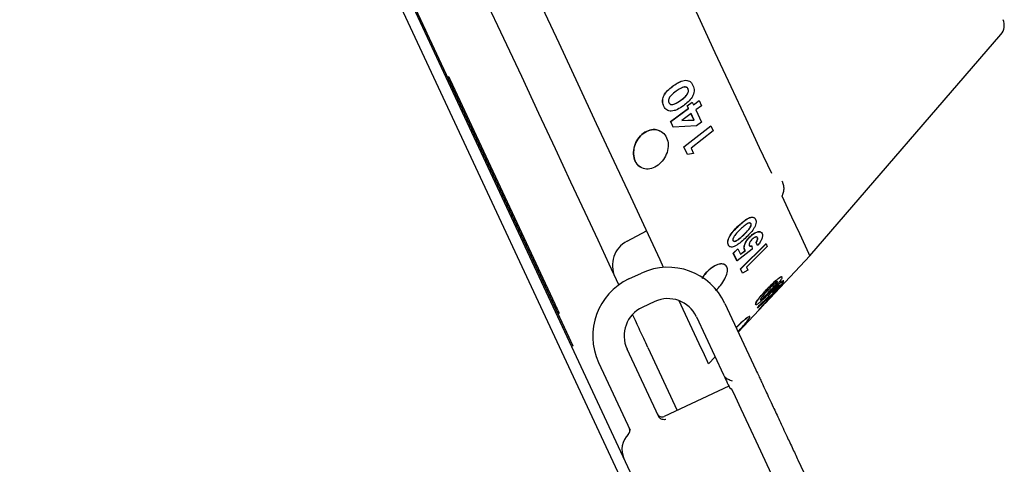
# Model space of a CAD drawing. Units: millimetres. Extents: x 243 to 1157, y 184 to 1209.
# Drawn here: x 1086 to 1157, y 918 to 951 of the extents above; entities that cross this region are included whole.
import ezdxf

# ---------------------------------------------------------------- set-up
doc = ezdxf.new("R2010")
doc.units = ezdxf.units.MM

msp = doc.modelspace()

# ---------------------------------------------------------------- linework, layer by layer
at = {"color": 7, "linetype": 'Continuous', "lineweight": 25}
for p, q in [((1141.766, 891.208), (1085.859, 1011.101)), ((1142.491, 891.546), (1086.584, 1011.439)), ((1104.959, 972.246), (1126.09, 926.93)), ((1105.264, 971.615), (1115.386, 949.909)), ((1115.377, 949.905), (1115.386, 949.909)), ((1115.673, 949.271), (1115.682, 949.275)), ((1115.682, 949.275), (1125.803, 927.569)), ((1143.349, 933.481), (1157.249, 949.601)), ((1117.077, 946.52), (1116.986, 946.477)), ((1117.183, 946.293), (1124.79, 929.98)), ((1133.218, 943.255), (1134.514, 944.223)), ((1133.224, 943.252), (1134.519, 944.22)), ((1134.425, 944.406), (1134.78, 944.671)), ((1134.514, 944.223), (1134.425, 944.406)), ((1134.431, 944.404), (1134.425, 944.406)), ((1134.431, 944.404), (1134.785, 944.669)), ((1134.519, 944.22), (1134.431, 944.404)), ((1134.519, 944.22), (1134.514, 944.223)), ((1134.785, 944.669), (1134.78, 944.671)), ((1134.785, 944.669), (1134.873, 944.485)), ((1134.868, 944.488), (1135.281, 944.797)), ((1134.873, 944.485), (1135.286, 944.794)), ((1135.467, 944.411), (1135.054, 944.102)), ((1135.286, 944.794), (1135.281, 944.797)), ((1135.286, 944.794), (1135.467, 944.411)), ((1134.7, 943.837), (1134.026, 943.333)), ((1134.911, 943.373), (1134.695, 943.84)), ((1134.917, 943.37), (1134.7, 943.837)), ((1135.054, 944.102), (1135.463, 943.212)), ((1133.403, 942.863), (1133.218, 943.255)), ((1133.224, 943.252), (1133.218, 943.255)), ((1133.409, 942.86), (1133.224, 943.252)), ((1133.409, 942.86), (1133.403, 942.863)), ((1135.109, 942.948), (1133.409, 942.86)), ((1134.02, 943.336), (1134.911, 943.373)), ((1134.026, 943.333), (1134.917, 943.37)), ((1134.179, 941.415), (1136.142, 942.952)), ((1134.185, 941.412), (1136.148, 942.949)), ((1134.911, 943.373), (1134.917, 943.37)), ((1135.463, 943.212), (1135.109, 942.948)), ((1136.148, 942.949), (1136.142, 942.952)), ((1136.148, 942.949), (1136.319, 942.584)), ((1136.319, 942.584), (1134.707, 941.321)), ((1134.435, 940.866), (1134.179, 941.415)), ((1134.185, 941.412), (1134.179, 941.415)), ((1134.441, 940.862), (1134.185, 941.412)), ((1134.707, 941.321), (1134.888, 940.926)), ((1134.441, 940.862), (1134.435, 940.866)), ((1134.888, 940.926), (1134.441, 940.862)), ((1130.042, 934.558), (1131.461, 935.312)), ((1137.477, 934.185), (1137.415, 934.273)), ((1138.301, 932.529), (1140.148, 934.362)), ((1138.308, 932.523), (1140.155, 934.356)), ((1140.249, 934.156), (1138.732, 932.651)), ((1139.122, 934.21), (1139.139, 933.966)), ((1139.539, 934.236), (1139.435, 934.468)), ((1139.442, 934.462), (1139.435, 934.468)), ((1139.546, 934.23), (1139.442, 934.462)), ((1140.155, 934.356), (1140.148, 934.362)), ((1140.155, 934.356), (1140.249, 934.156)), ((1137.775, 933.679), (1138.099, 933.993)), ((1138.041, 933.116), (1137.775, 933.679)), ((1137.782, 933.673), (1137.775, 933.679)), ((1137.782, 933.673), (1138.106, 933.988)), ((1138.047, 933.11), (1137.782, 933.673)), ((1139.139, 933.966), (1138.047, 933.11)), ((1138.106, 933.988), (1138.099, 933.993)), ((1138.106, 933.988), (1138.295, 933.593)), ((1138.288, 933.598), (1138.648, 933.878)), ((1138.295, 933.593), (1138.655, 933.872)), ((1138.648, 933.878), (1138.595, 933.937)), ((1138.601, 933.931), (1138.595, 933.937)), ((1138.655, 933.872), (1138.601, 933.931)), ((1138.655, 933.872), (1138.648, 933.878)), ((1140.101, 930.023), (1143.349, 933.481)), ((1138.047, 933.11), (1138.041, 933.116)), ((1130.186, 931.804), (1131.089, 932.225)), ((1138.441, 932.23), (1138.301, 932.529)), ((1138.308, 932.523), (1138.301, 932.529)), ((1138.448, 932.224), (1138.308, 932.523)), ((1138.448, 932.224), (1138.441, 932.23)), ((1138.828, 932.439), (1138.448, 932.224)), ((1138.732, 932.651), (1138.828, 932.439)), ((1139.648, 929.592), (1141.45, 931.509)), ((1139.655, 929.585), (1141.458, 931.502)), ((1141.463, 931.48), (1139.983, 929.905)), ((1141.114, 931.336), (1141.122, 931.329)), ((1141.458, 931.502), (1141.45, 931.509)), ((1141.458, 931.502), (1141.463, 931.48)), ((1140.475, 930.562), (1139.543, 929.666)), ((1140.839, 931.166), (1140.831, 931.173)), ((1132.055, 930.153), (1131.152, 929.732)), ((1137.165, 930.013), (1139.417, 925.184)), ((1139.535, 929.673), (1139.662, 929.875)), ((1139.543, 929.666), (1139.669, 929.868)), ((1139.662, 929.875), (1140.298, 930.475)), ((1139.983, 929.887), (1139.662, 929.554)), ((1139.669, 929.868), (1139.662, 929.875)), ((1139.669, 929.868), (1140.305, 930.468)), ((1139.983, 929.905), (1139.983, 929.887)), ((1140.305, 930.468), (1140.298, 930.475)), ((1125.107, 929.3), (1125.016, 929.258)), ((1138.136, 927.93), (1139.661, 929.554)), ((1139.543, 929.666), (1139.535, 929.673)), ((1139.654, 929.56), (1139.648, 929.592)), ((1139.655, 929.585), (1139.648, 929.592)), ((1139.662, 929.554), (1139.654, 929.56)), ((1139.662, 929.554), (1139.655, 929.585)), ((1135.093, 929.047), (1137.066, 924.816)), ((1125.794, 927.565), (1125.803, 927.569)), ((1126.09, 926.93), (1126.009, 926.892)), ((1132.328, 921.803), (1130.047, 926.694)), ((1131.559, 926.821), (1133.699, 922.232)), ((1127.975, 925.728), (1130.277, 920.79)), ((1135.976, 925.63), (1136.451, 926.135)), ((1137.455, 923.983), (1132.754, 921.791)), ((1132.328, 921.803), (1132.357, 921.75))]:
    msp.add_line(p, q, dxfattribs=at)
at = {"color": 7, "linetype": 'Continuous', "lineweight": 25, "flags": 128}
for points in [[(1122.063, 979.128), (1122.942, 977.243), (1123.928, 975.129), (1125.008, 972.814), (1126.168, 970.326), (1127.393, 967.697), (1128.669, 964.962), (1129.978, 962.155), (1131.304, 959.311), (1132.63, 956.467), (1133.939, 953.66), (1135.215, 950.924), (1136.44, 948.296), (1137.6, 945.808), (1138.68, 943.493), (1139.666, 941.379), (1140.545, 939.494)], [(1108.146, 977.029), (1108.711, 975.818), (1109.409, 974.322), (1110.23, 972.56), (1111.165, 970.556), (1112.201, 968.333), (1113.326, 965.922), (1114.524, 963.353), (1115.78, 960.659), (1117.079, 957.874), (1118.403, 955.035), (1119.735, 952.177), (1121.059, 949.337), (1122.358, 946.552), (1123.614, 943.858), (1124.812, 941.289), (1125.937, 938.878), (1126.973, 936.656), (1127.908, 934.651), (1128.729, 932.889), (1129.427, 931.393), (1129.44, 931.365)], [(1132.706, 932.642), (1132.448, 933.195), (1131.432, 935.376), (1130.314, 937.772), (1129.109, 940.357), (1127.828, 943.104), (1126.485, 945.983), (1125.097, 948.961), (1123.677, 952.006)], [(1117.077, 946.52), (1117.084, 946.504), (1117.105, 946.459), (1117.139, 946.387), (1117.183, 946.293)], [(1143.349, 933.481), (1143.265, 933.66), (1143.016, 934.194), (1142.605, 935.077), (1142.037, 936.295), (1141.32, 937.832)], [(1124.79, 929.98), (1124.841, 929.87), (1124.895, 929.753), (1124.95, 929.636), (1125.001, 929.526), (1125.045, 929.432), (1125.078, 929.36), (1125.099, 929.315), (1125.107, 929.3)], [(1135.976, 925.63), (1135.901, 925.791), (1135.676, 926.273), (1135.304, 927.071), (1134.789, 928.176), (1134.136, 929.576), (1133.837, 930.217)], [(1137.066, 924.816), (1137.104, 924.734), (1137.153, 924.631), (1137.209, 924.51), (1137.27, 924.378), (1137.335, 924.239), (1137.4, 924.099), (1137.463, 923.964), (1137.521, 923.84)], [(1139.417, 925.184), (1139.473, 925.063), (1139.528, 924.946), (1139.579, 924.837), (1139.625, 924.738), (1139.665, 924.653), (1139.697, 924.584), (1139.72, 924.533), (1139.734, 924.503)], [(1137.645, 923.805), (1137.906, 923.244), (1138.322, 922.352), (1138.884, 921.148), (1139.578, 919.658), (1140.391, 917.916), (1141.304, 915.958), (1142.296, 913.829), (1143.347, 911.575), (1144.434, 909.246), (1145.531, 906.892), (1146.616, 904.566), (1147.664, 902.318), (1148.653, 900.198)]]:
    msp.add_lwpolyline(points, dxfattribs=at)
at = {"color": 7, "linetype": 'Continuous', "lineweight": 25}
for centre, radius, start, end in [((1156.492, 950.254), 1, 319.22775, 25), ((1130.981, 932.792), 2, 118, 205), ((1133.021, 928.081), 4.572, 25, 115), ((1132.119, 927.66), 4.572, 115, 205), ((1133.021, 928.081), 2.286, 25, 115), ((1132.119, 927.66), 2.286, 115, 205), ((1132.593, 922.136), 0.381, 205, 295), ((1129.873, 920.755), 0.381, 313.83436, 25), ((1131.193, 919.381), 1.524, 133.83436, 205)]:
    msp.add_arc(centre, radius, start, end, dxfattribs=at)
for points, knots in [([(1133.425, 945.881), (1133.547, 945.964), (1133.791, 946.13), (1134.129, 946.258), (1134.402, 946.274), (1134.523, 946.224), (1134.58, 946.201)], [0, 0, 0, 0, 0.33401, 0.666816, 0.842853, 1, 1, 1, 1]), ([(1132.719, 944.372), (1132.693, 944.438), (1132.641, 944.569), (1132.625, 944.796), (1132.671, 945.028), (1132.807, 945.315), (1133.067, 945.612), (1133.306, 945.791), (1133.425, 945.881)], [0, 0, 0, 0, 0.1250771, 0.2500199, 0.3709773, 0.499918, 0.7494642, 1, 1, 1, 1]), ([(1132.725, 944.37), (1132.698, 944.435), (1132.646, 944.567), (1132.63, 944.794), (1132.676, 945.026), (1132.812, 945.313), (1133.072, 945.61), (1133.311, 945.789), (1133.43, 945.879)], [0, 0, 0, 0, 0.125102, 0.250067, 0.371041, 0.499962, 0.749477, 1, 1, 1, 1]), ([(1133.43, 945.879), (1133.552, 945.962), (1133.795, 946.128), (1134.135, 946.258), (1134.406, 946.269), (1134.594, 946.208), (1134.743, 946.078), (1134.808, 945.957), (1134.841, 945.896)], [0, 0, 0, 0, 0.2504977, 0.5000943, 0.632115, 0.7500026, 0.8748621, 1, 1, 1, 1]), ([(1134.237, 945.773), (1134.13, 945.744), (1133.916, 945.685), (1133.724, 945.547), (1133.627, 945.479)], [0, 0, 0, 0, 0.498638, 1, 1, 1, 1]), ([(1133.962, 944.817), (1134.102, 944.919), (1134.276, 945.047), (1134.439, 945.264), (1134.495, 945.388), (1134.519, 945.524), (1134.492, 945.603), (1134.479, 945.642)], [0, 0, 0, 0, 0.5003814, 0.6273762, 0.7506791, 0.8754101, 1, 1, 1, 1]), ([(1133.968, 944.814), (1134.107, 944.917), (1134.282, 945.045), (1134.444, 945.262), (1134.5, 945.386), (1134.524, 945.522), (1134.498, 945.6), (1134.484, 945.639)], [0, 0, 0, 0, 0.500324, 0.62735, 0.750636, 0.87541, 1, 1, 1, 1]), ([(1134.841, 945.896), (1134.867, 945.831), (1134.919, 945.702), (1134.936, 945.481), (1134.89, 945.252), (1134.755, 944.969), (1134.496, 944.674), (1134.26, 944.498), (1134.142, 944.41)], [0, 0, 0, 0, 0.125154, 0.250098, 0.370084, 0.500011, 0.749469, 1, 1, 1, 1]), ([(1134.479, 945.642), (1134.466, 945.665), (1134.441, 945.71), (1134.379, 945.755), (1134.308, 945.777), (1134.257, 945.776), (1134.232, 945.776)], [0, 0, 0, 0, 0.249994, 0.499729, 0.749667, 1, 1, 1, 1]), ([(1134.484, 945.639), (1134.472, 945.662), (1134.446, 945.708), (1134.384, 945.752), (1134.313, 945.775), (1134.262, 945.774), (1134.237, 945.773)], [0, 0, 0, 0, 0.249982, 0.499711, 0.749688, 1, 1, 1, 1]), ([(1134.479, 945.642), (1134.48, 945.641), (1134.482, 945.641), (1134.484, 945.64), (1134.484, 945.639)], [0, 0, 0, 0, 0.499614, 1, 1, 1, 1]), ([(1133.627, 945.479), (1133.485, 945.374), (1133.307, 945.243), (1133.136, 945.028), (1133.076, 944.902), (1133.054, 944.787), (1133.062, 944.699), (1133.078, 944.66), (1133.085, 944.641)], [0, 0, 0, 0, 0.500174, 0.625309, 0.750285, 0.874814, 0.937398, 1, 1, 1, 1]), ([(1133.083, 944.037), (1133.032, 944.056), (1132.928, 944.095), (1132.804, 944.215), (1132.748, 944.32), (1132.719, 944.372)], [0, 0, 0, 0, 0.333199, 0.666412, 1, 1, 1, 1]), ([(1132.725, 944.37), (1132.724, 944.37), (1132.722, 944.371), (1132.72, 944.371), (1132.719, 944.372)], [0, 0, 0, 0, 0.499001, 1, 1, 1, 1]), ([(1133.255, 944.013), (1133.199, 944.016), (1133.086, 944.024), (1132.934, 944.095), (1132.831, 944.194), (1132.765, 944.289), (1132.738, 944.343), (1132.725, 944.37)], [0, 0, 0, 0, 0.2499876, 0.4997814, 0.7495439, 0.8747471, 1, 1, 1, 1]), ([(1133.08, 944.643), (1133.102, 944.608), (1133.136, 944.554), (1133.204, 944.513), (1133.28, 944.49), (1133.384, 944.501), (1133.627, 944.581), (1133.813, 944.712), (1133.962, 944.817)], [0, 0, 0, 0, 0.124549, 0.188125, 0.249758, 0.37455, 0.499744, 1, 1, 1, 1]), ([(1133.085, 944.641), (1133.108, 944.605), (1133.141, 944.551), (1133.209, 944.511), (1133.285, 944.488), (1133.389, 944.498), (1133.632, 944.578), (1133.818, 944.709), (1133.968, 944.814)], [0, 0, 0, 0, 0.124557, 0.188117, 0.249772, 0.374573, 0.499757, 1, 1, 1, 1]), ([(1134.142, 944.41), (1134.001, 944.315), (1133.789, 944.173), (1133.486, 944.04), (1133.332, 944.022), (1133.255, 944.013)], [0, 0, 0, 0, 0.500266, 0.750387, 1, 1, 1, 1]), ([(1132.443, 942.545), (1132.363, 942.589), (1132.146, 942.708), (1131.7, 942.668), (1131.212, 942.431), (1130.807, 942.005), (1130.555, 941.462), (1130.483, 940.881), (1130.612, 940.369), (1130.828, 940.035), (1131.02, 939.96), (1131.07, 939.941)], [0, 0, 0, 0, 0.072931, 0.1990752, 0.3251672, 0.4512688, 0.577392, 0.7034772, 0.8296134, 0.9556816, 1, 1, 1, 1]), ([(1132.956, 941.017), (1132.995, 941.204), (1133.075, 941.579), (1132.951, 942.103), (1132.651, 942.492), (1132.212, 942.691), (1131.707, 942.671), (1131.215, 942.426), (1130.811, 942.002), (1130.559, 941.456), (1130.49, 940.878), (1130.614, 940.356), (1130.911, 939.97), (1131.334, 939.777), (1131.827, 939.808), (1132.311, 940.055), (1132.727, 940.478), (1132.88, 940.838), (1132.956, 941.017)], [0, 0, 0, 0, 0.062344, 0.125038, 0.18762, 0.25012, 0.312678, 0.375178, 0.437705, 0.500259, 0.562762, 0.625351, 0.687838, 0.750407, 0.812927, 0.875489, 0.938217, 1, 1, 1, 1]), ([(1141.318, 938.916), (1141.323, 938.907), (1141.337, 938.879), (1141.391, 938.752), (1141.449, 938.514), (1141.44, 938.169), (1141.36, 937.965), (1141.32, 937.862)], [0, 0, 0, 0, 0.030456, 0.08882, 0.392551, 0.696267, 1, 1, 1, 1]), ([(1141.32, 937.862), (1141.319, 937.86), (1141.316, 937.853), (1141.316, 937.842), (1141.318, 937.836), (1141.32, 937.832)], [0, 0, 0, 0, 0.2125975, 0.4879584, 1, 1, 1, 1]), ([(1138.172, 935.689), (1138.285, 935.792), (1138.511, 936), (1138.813, 936.207), (1139.046, 936.299), (1139.203, 936.316), (1139.271, 936.273), (1139.304, 936.252)], [0, 0, 0, 0, 0.289502, 0.57796, 0.722378, 0.866678, 1, 1, 1, 1]), ([(1138.179, 935.683), (1138.292, 935.787), (1138.517, 935.995), (1138.819, 936.202), (1139.053, 936.295), (1139.211, 936.308), (1139.328, 936.251), (1139.372, 936.177), (1139.393, 936.139)], [0, 0, 0, 0, 0.250517, 0.500123, 0.625116, 0.750005, 0.874858, 1, 1, 1, 1]), ([(1137.415, 934.273), (1137.399, 934.317), (1137.368, 934.404), (1137.377, 934.579), (1137.44, 934.778), (1137.586, 935.048), (1137.837, 935.364), (1138.06, 935.58), (1138.172, 935.689)], [0, 0, 0, 0, 0.125092, 0.250027, 0.374874, 0.499926, 0.749476, 1, 1, 1, 1]), ([(1137.421, 934.268), (1137.406, 934.311), (1137.374, 934.398), (1137.383, 934.574), (1137.446, 934.773), (1137.593, 935.043), (1137.844, 935.359), (1138.067, 935.575), (1138.179, 935.683)], [0, 0, 0, 0, 0.125122, 0.25006, 0.37493, 0.499996, 0.749486, 1, 1, 1, 1]), ([(1138.862, 935.851), (1138.767, 935.794), (1138.578, 935.68), (1138.398, 935.511), (1138.308, 935.426)], [0, 0, 0, 0, 0.4986258, 1, 1, 1, 1]), ([(1138.526, 935.02), (1138.655, 935.144), (1138.818, 935.3), (1138.98, 935.521), (1139.041, 935.636), (1139.076, 935.75), (1139.062, 935.803), (1139.055, 935.83)], [0, 0, 0, 0, 0.500367, 0.625619, 0.750738, 0.87547, 1, 1, 1, 1]), ([(1138.532, 935.014), (1138.662, 935.139), (1138.824, 935.295), (1138.987, 935.515), (1139.048, 935.63), (1139.083, 935.744), (1139.068, 935.798), (1139.061, 935.824)], [0, 0, 0, 0, 0.500364, 0.625564, 0.750724, 0.875457, 1, 1, 1, 1]), ([(1139.393, 936.139), (1139.409, 936.097), (1139.44, 936.012), (1139.431, 935.843), (1139.366, 935.65), (1139.219, 935.387), (1138.968, 935.077), (1138.747, 934.864), (1138.637, 934.757)], [0, 0, 0, 0, 0.125147, 0.250103, 0.374953, 0.499993, 0.749482, 1, 1, 1, 1]), ([(1139.061, 935.824), (1139.053, 935.838), (1139.035, 935.866), (1138.987, 935.881), (1138.928, 935.877), (1138.884, 935.86), (1138.862, 935.851)], [0, 0, 0, 0, 0.250014, 0.499747, 0.749721, 1, 1, 1, 1]), ([(1139.055, 935.83), (1139.056, 935.829), (1139.058, 935.827), (1139.06, 935.825), (1139.061, 935.824)], [0, 0, 0, 0, 0.498387, 1, 1, 1, 1]), ([(1138.308, 935.426), (1138.176, 935.299), (1138.01, 935.139), (1137.841, 934.915), (1137.787, 934.816), (1137.757, 934.738), (1137.745, 934.682), (1137.744, 934.633), (1137.753, 934.607), (1137.758, 934.595)], [0, 0, 0, 0, 0.49982, 0.624896, 0.749835, 0.813967, 0.874945, 0.93744, 1, 1, 1, 1]), ([(1137.751, 934.6), (1137.767, 934.579), (1137.789, 934.548), (1137.844, 934.539), (1137.906, 934.544), (1137.996, 934.585), (1138.212, 934.727), (1138.387, 934.89), (1138.526, 935.02)], [0, 0, 0, 0, 0.1244686, 0.1867569, 0.2495814, 0.3711345, 0.4996273, 1, 1, 1, 1]), ([(1137.758, 934.595), (1137.773, 934.574), (1137.804, 934.533), (1137.895, 934.531), (1138.002, 934.58), (1138.219, 934.721), (1138.394, 934.885), (1138.532, 935.014)], [0, 0, 0, 0, 0.124588, 0.249153, 0.370772, 0.499373, 1, 1, 1, 1]), ([(1138.595, 933.937), (1138.578, 933.996), (1138.553, 934.083), (1138.587, 934.25), (1138.637, 934.385), (1138.708, 934.525), (1138.829, 934.71), (1138.945, 934.832), (1139.023, 934.913)], [0, 0, 0, 0, 0.249327, 0.372997, 0.499816, 0.625098, 0.750349, 1, 1, 1, 1]), ([(1138.601, 933.931), (1138.585, 933.99), (1138.56, 934.078), (1138.594, 934.244), (1138.644, 934.379), (1138.715, 934.519), (1138.836, 934.705), (1138.952, 934.826), (1139.029, 934.907)], [0, 0, 0, 0, 0.249363, 0.373023, 0.499836, 0.625098, 0.750363, 1, 1, 1, 1]), ([(1139.023, 934.913), (1139.109, 934.989), (1139.282, 935.141), (1139.502, 935.233), (1139.649, 935.252), (1139.745, 935.245), (1139.779, 935.205), (1139.794, 935.186)], [0, 0, 0, 0, 0.290835, 0.581464, 0.728948, 0.873544, 1, 1, 1, 1]), ([(1139.029, 934.907), (1139.028, 934.908), (1139.026, 934.91), (1139.024, 934.912), (1139.023, 934.913)], [0, 0, 0, 0, 0.498157, 1, 1, 1, 1]), ([(1139.029, 934.907), (1139.116, 934.984), (1139.289, 935.136), (1139.508, 935.226), (1139.656, 935.247), (1139.785, 935.231), (1139.836, 935.162), (1139.87, 935.116)], [0, 0, 0, 0, 0.24976, 0.499396, 0.626066, 0.7503, 1, 1, 1, 1]), ([(1139.54, 934.804), (1139.524, 934.824), (1139.501, 934.855), (1139.441, 934.86), (1139.39, 934.85), (1139.332, 934.828), (1139.252, 934.782), (1139.193, 934.729), (1139.153, 934.694)], [0, 0, 0, 0, 0.2492, 0.369932, 0.499709, 0.624262, 0.750227, 1, 1, 1, 1]), ([(1139.435, 934.468), (1139.456, 934.501), (1139.497, 934.566), (1139.536, 934.662), (1139.552, 934.749), (1139.54, 934.789), (1139.533, 934.809)], [0, 0, 0, 0, 0.250288, 0.500166, 0.750058, 1, 1, 1, 1]), ([(1139.54, 934.804), (1139.539, 934.805), (1139.537, 934.806), (1139.534, 934.808), (1139.533, 934.809)], [0, 0, 0, 0, 0.5001728, 1, 1, 1, 1]), ([(1139.87, 935.116), (1139.886, 935.064), (1139.918, 934.959), (1139.864, 934.73), (1139.739, 934.475), (1139.61, 934.312), (1139.546, 934.23)], [0, 0, 0, 0, 0.250187, 0.500006, 0.749798, 1, 1, 1, 1]), ([(1137.421, 934.268), (1137.42, 934.269), (1137.418, 934.271), (1137.416, 934.272), (1137.415, 934.273)], [0, 0, 0, 0, 0.501613, 1, 1, 1, 1]), ([(1137.837, 934.16), (1137.789, 934.145), (1137.694, 934.114), (1137.571, 934.12), (1137.494, 934.164), (1137.447, 934.218), (1137.43, 934.251), (1137.421, 934.268)], [0, 0, 0, 0, 0.249945, 0.499721, 0.74959, 0.874769, 1, 1, 1, 1]), ([(1137.751, 934.6), (1137.752, 934.599), (1137.755, 934.597), (1137.757, 934.596), (1137.758, 934.595)], [0, 0, 0, 0, 0.500195, 1, 1, 1, 1]), ([(1138.637, 934.757), (1138.506, 934.637), (1138.31, 934.459), (1138.037, 934.256), (1137.903, 934.192), (1137.837, 934.16)], [0, 0, 0, 0, 0.500242, 0.750381, 1, 1, 1, 1]), ([(1139.153, 934.694), (1139.117, 934.656), (1139.046, 934.582), (1138.978, 934.472), (1138.944, 934.389), (1138.929, 934.33), (1138.926, 934.278), (1138.935, 934.253), (1138.94, 934.24)], [0, 0, 0, 0, 0.24991, 0.499061, 0.626215, 0.749516, 0.874811, 1, 1, 1, 1]), ([(1138.933, 934.246), (1138.941, 934.234), (1138.958, 934.21), (1139.018, 934.193), (1139.076, 934.207), (1139.115, 934.215)], [0, 0, 0, 0, 0.250088, 0.500273, 1, 1, 1, 1]), ([(1138.94, 934.24), (1138.948, 934.228), (1138.965, 934.204), (1139.024, 934.187), (1139.083, 934.201), (1139.122, 934.21)], [0, 0, 0, 0, 0.250084, 0.500292, 1, 1, 1, 1]), ([(1139.122, 934.21), (1139.121, 934.211), (1139.119, 934.213), (1139.116, 934.214), (1139.115, 934.215)], [0, 0, 0, 0, 0.5017198, 1, 1, 1, 1]), ([(1139.442, 934.462), (1139.463, 934.495), (1139.504, 934.56), (1139.543, 934.656), (1139.559, 934.743), (1139.546, 934.783), (1139.54, 934.804)], [0, 0, 0, 0, 0.250356, 0.500199, 0.749998, 1, 1, 1, 1]), ([(1139.546, 934.23), (1139.544, 934.231), (1139.542, 934.233), (1139.54, 934.235), (1139.539, 934.236)], [0, 0, 0, 0, 0.50009, 1, 1, 1, 1]), ([(1137.205, 932.808), (1137.121, 932.851), (1136.951, 932.937), (1136.542, 932.835), (1136.101, 932.562), (1135.716, 932.201), (1135.547, 931.933), (1135.48, 931.827)], [0, 0, 0, 0, 0.2116899, 0.4278624, 0.6438929, 0.8599798, 1, 1, 1, 1]), ([(1137.092, 931.684), (1137.172, 931.842), (1137.332, 932.158), (1137.375, 932.561), (1137.244, 932.829), (1136.952, 932.924), (1136.55, 932.831), (1136.107, 932.555), (1135.722, 932.195), (1135.554, 931.927), (1135.488, 931.823)], [0, 0, 0, 0, 0.130451, 0.261623, 0.392563, 0.523347, 0.654248, 0.78503, 0.915854, 1, 1, 1, 1]), ([(1140.284, 931.111), (1140.392, 931.224), (1140.609, 931.45), (1140.885, 931.71), (1141.084, 931.874), (1141.207, 931.956), (1141.285, 931.979), (1141.301, 931.958), (1141.309, 931.948)], [0, 0, 0, 0, 0.250554, 0.500152, 0.626325, 0.750007, 0.87486, 1, 1, 1, 1]), ([(1140.291, 931.104), (1140.399, 931.217), (1140.616, 931.443), (1140.892, 931.703), (1141.091, 931.867), (1141.215, 931.949), (1141.292, 931.973), (1141.308, 931.952), (1141.317, 931.941)], [0, 0, 0, 0, 0.250522, 0.5001, 0.626306, 0.749965, 0.874836, 1, 1, 1, 1]), ([(1136.489, 930.958), (1136.582, 931.043), (1136.815, 931.258), (1136.988, 931.524), (1137.092, 931.684)], [0, 0, 0, 0, 0.398161, 1, 1, 1, 1]), ([(1140.85, 931.523), (1140.766, 931.445), (1140.597, 931.29), (1140.424, 931.108), (1140.337, 931.017)], [0, 0, 0, 0, 0.498653, 1, 1, 1, 1]), ([(1140.41, 930.903), (1140.536, 931.036), (1140.693, 931.202), (1140.864, 931.404), (1140.936, 931.497), (1140.988, 931.577), (1140.988, 931.6), (1140.989, 931.611)], [0, 0, 0, 0, 0.500458, 0.625698, 0.750777, 0.875419, 1, 1, 1, 1]), ([(1140.417, 930.897), (1140.543, 931.029), (1140.7, 931.195), (1140.872, 931.397), (1140.943, 931.49), (1140.995, 931.571), (1140.996, 931.593), (1140.996, 931.604)], [0, 0, 0, 0, 0.500419, 0.625653, 0.750736, 0.875393, 1, 1, 1, 1]), ([(1141.317, 931.941), (1141.319, 931.925), (1141.324, 931.894), (1141.279, 931.797), (1141.187, 931.66), (1141.017, 931.445), (1140.758, 931.152), (1140.544, 930.925), (1140.437, 930.812)], [0, 0, 0, 0, 0.125153, 0.250086, 0.374957, 0.499992, 0.749448, 1, 1, 1, 1]), ([(1140.831, 931.173), (1140.906, 931.25), (1141.018, 931.366), (1141.155, 931.492), (1141.275, 931.594), (1141.4, 931.688), (1141.424, 931.681), (1141.435, 931.677)], [0, 0, 0, 0, 0.2497, 0.373537, 0.500609, 0.75029, 1, 1, 1, 1]), ([(1140.839, 931.166), (1140.914, 931.243), (1141.026, 931.359), (1141.162, 931.485), (1141.282, 931.588), (1141.407, 931.681), (1141.431, 931.674), (1141.443, 931.67)], [0, 0, 0, 0, 0.24969, 0.373473, 0.500559, 0.750257, 1, 1, 1, 1]), ([(1140.996, 931.604), (1140.992, 931.608), (1140.985, 931.615), (1140.952, 931.6), (1140.906, 931.569), (1140.869, 931.538), (1140.85, 931.523)], [0, 0, 0, 0, 0.249956, 0.499667, 0.749643, 1, 1, 1, 1]), ([(1141.122, 931.329), (1141.116, 931.33), (1141.105, 931.332), (1141.051, 931.289), (1140.998, 931.243), (1140.954, 931.2), (1140.907, 931.153), (1140.875, 931.12), (1140.86, 931.104)], [0, 0, 0, 0, 0.249221, 0.498713, 0.624453, 0.749276, 0.874543, 1, 1, 1, 1]), ([(1140.879, 931.04), (1140.91, 931.074), (1140.972, 931.141), (1141.05, 931.233), (1141.108, 931.309), (1141.112, 931.327), (1141.114, 931.336)], [0, 0, 0, 0, 0.250415, 0.500519, 0.750513, 1, 1, 1, 1]), ([(1140.886, 931.034), (1140.917, 931.067), (1140.98, 931.134), (1141.057, 931.226), (1141.115, 931.302), (1141.119, 931.32), (1141.122, 931.329)], [0, 0, 0, 0, 0.250383, 0.500469, 0.750472, 1, 1, 1, 1]), ([(1141.443, 931.67), (1141.44, 931.652), (1141.436, 931.625), (1141.37, 931.531), (1141.28, 931.415), (1141.13, 931.237), (1140.982, 931.078), (1140.908, 930.998)], [0, 0, 0, 0, 0.2497961, 0.3726452, 0.500635, 0.750533, 1, 1, 1, 1]), ([(1140.989, 931.611), (1140.99, 931.61), (1140.992, 931.607), (1140.995, 931.605), (1140.996, 931.604)], [0, 0, 0, 0, 0.497999, 1, 1, 1, 1]), ([(1141.443, 931.67), (1141.441, 931.671), (1141.439, 931.673), (1141.437, 931.676), (1141.435, 931.677)], [0, 0, 0, 0, 0.500019, 1, 1, 1, 1]), ([(1139.404, 929.944), (1139.402, 929.96), (1139.397, 929.994), (1139.442, 930.098), (1139.531, 930.242), (1139.7, 930.466), (1139.959, 930.767), (1140.175, 930.996), (1140.284, 931.111)], [0, 0, 0, 0, 0.1250669, 0.2499803, 0.3748374, 0.4999057, 0.7494642, 1, 1, 1, 1]), ([(1139.412, 929.937), (1139.409, 929.954), (1139.404, 929.987), (1139.449, 930.091), (1139.539, 930.235), (1139.708, 930.46), (1139.966, 930.76), (1140.183, 930.99), (1140.291, 931.104)], [0, 0, 0, 0, 0.125089, 0.25002, 0.374886, 0.49995, 0.749488, 1, 1, 1, 1]), ([(1140.437, 930.812), (1140.31, 930.679), (1140.059, 930.415), (1139.82, 930.194), (1139.701, 930.085)], [0, 0, 0, 0, 0.501596, 1, 1, 1, 1]), ([(1139.732, 930.291), (1139.739, 930.286), (1139.749, 930.28), (1139.788, 930.301), (1139.837, 930.336), (1139.914, 930.403), (1140.109, 930.588), (1140.276, 930.763), (1140.41, 930.903)], [0, 0, 0, 0, 0.124516, 0.187009, 0.249611, 0.374881, 0.499679, 1, 1, 1, 1]), ([(1140.337, 931.017), (1140.208, 930.882), (1140.048, 930.712), (1139.872, 930.504), (1139.797, 930.406), (1139.752, 930.336), (1139.737, 930.298), (1139.738, 930.289), (1139.739, 930.284)], [0, 0, 0, 0, 0.500147, 0.625294, 0.750292, 0.874854, 0.937426, 1, 1, 1, 1]), ([(1139.739, 930.284), (1139.746, 930.28), (1139.756, 930.273), (1139.795, 930.295), (1139.844, 930.329), (1139.921, 930.396), (1140.116, 930.582), (1140.283, 930.757), (1140.417, 930.897)], [0, 0, 0, 0, 0.124547, 0.187046, 0.249675, 0.374918, 0.499711, 1, 1, 1, 1]), ([(1140.291, 931.104), (1140.29, 931.106), (1140.287, 931.108), (1140.285, 931.11), (1140.284, 931.111)], [0, 0, 0, 0, 0.499732, 1, 1, 1, 1]), ([(1140.298, 930.475), (1140.301, 930.494), (1140.305, 930.524), (1140.371, 930.625), (1140.459, 930.746), (1140.611, 930.934), (1140.758, 931.093), (1140.831, 931.173)], [0, 0, 0, 0, 0.249533, 0.373041, 0.500401, 0.75003, 1, 1, 1, 1]), ([(1140.305, 930.468), (1140.308, 930.488), (1140.312, 930.517), (1140.378, 930.618), (1140.467, 930.739), (1140.618, 930.927), (1140.765, 931.086), (1140.839, 931.166)], [0, 0, 0, 0, 0.2495682, 0.3730754, 0.500449, 0.7500632, 1, 1, 1, 1]), ([(1140.908, 930.998), (1140.832, 930.919), (1140.718, 930.8), (1140.609, 930.694), (1140.563, 930.648), (1140.528, 930.615), (1140.498, 930.585), (1140.475, 930.562)], [0, 0, 0, 0, 0.498521, 0.749235, 0.779064, 0.830772, 1, 1, 1, 1]), ([(1140.624, 930.816), (1140.629, 930.815), (1140.636, 930.813), (1140.671, 930.839), (1140.715, 930.877), (1140.771, 930.93), (1140.832, 930.992), (1140.863, 931.024), (1140.879, 931.04)], [0, 0, 0, 0, 0.249277, 0.372801, 0.499824, 0.749296, 0.874598, 1, 1, 1, 1]), ([(1140.624, 930.816), (1140.625, 930.815), (1140.628, 930.813), (1140.63, 930.81), (1140.631, 930.809)], [0, 0, 0, 0, 0.500271, 1, 1, 1, 1]), ([(1140.86, 931.104), (1140.828, 931.07), (1140.781, 931.019), (1140.726, 930.954), (1140.69, 930.91), (1140.662, 930.871), (1140.641, 930.84), (1140.631, 930.819), (1140.631, 930.813), (1140.631, 930.809)], [0, 0, 0, 0, 0.249329, 0.37423, 0.499517, 0.626335, 0.749695, 0.874739, 1, 1, 1, 1]), ([(1140.631, 930.809), (1140.636, 930.808), (1140.644, 930.806), (1140.679, 930.832), (1140.723, 930.87), (1140.779, 930.923), (1140.84, 930.985), (1140.871, 931.017), (1140.886, 931.034)], [0, 0, 0, 0, 0.249309, 0.372838, 0.499875, 0.749327, 0.874539, 1, 1, 1, 1]), ([(1140.879, 931.04), (1140.88, 931.039), (1140.883, 931.037), (1140.885, 931.035), (1140.886, 931.034)], [0, 0, 0, 0, 0.500017, 1, 1, 1, 1]), ([(1139.412, 929.937), (1139.41, 929.938), (1139.408, 929.94), (1139.406, 929.943), (1139.404, 929.944)], [0, 0, 0, 0, 0.499969, 1, 1, 1, 1]), ([(1139.701, 930.085), (1139.662, 930.052), (1139.584, 929.988), (1139.493, 929.93), (1139.444, 929.915), (1139.421, 929.922), (1139.415, 929.932), (1139.412, 929.937)], [0, 0, 0, 0, 0.2499462, 0.4997385, 0.7495864, 0.8747597, 1, 1, 1, 1]), ([(1139.732, 930.291), (1139.733, 930.289), (1139.735, 930.287), (1139.738, 930.285), (1139.739, 930.284)], [0, 0, 0, 0, 0.500031, 1, 1, 1, 1]), ([(1131.559, 926.821), (1131.459, 927.035), (1131.171, 927.653), (1130.766, 928.521), (1130.536, 929.014), (1130.446, 929.207)], [0, 0, 0, 0, 0.244183, 0.705401, 1, 1, 1, 1]), ([(1138.982, 929.028), (1138.979, 929.053), (1138.974, 929.102), (1138.758, 928.968), (1138.431, 928.695), (1138.145, 928.431), (1137.998, 928.272), (1137.984, 928.257)], [0, 0, 0, 0, 0.243545, 0.487035, 0.730486, 0.973994, 1, 1, 1, 1]), ([(1138.119, 927.968), (1138.227, 928.085), (1138.469, 928.346), (1138.773, 928.699), (1138.976, 928.968), (1139.016, 929.087), (1138.89, 929.046), (1138.616, 928.842), (1138.29, 928.556), (1138.072, 928.331), (1137.989, 928.245)], [0, 0, 0, 0, 0.109825, 0.24446, 0.379168, 0.513933, 0.648571, 0.783366, 0.91794, 1, 1, 1, 1]), ([(1137.066, 924.816), (1137.1, 924.761), (1137.181, 924.629), (1137.405, 924.484), (1137.588, 924.417), (1137.689, 924.379), (1137.69, 924.379)], [0, 0, 0, 0, 0.247732, 0.586732, 0.99499, 1, 1, 1, 1]), ([(1139.734, 924.503), (1139.784, 924.398), (1139.882, 924.187), (1140.111, 923.695), (1140.378, 923.123), (1140.641, 922.559), (1140.898, 922.007), (1141.137, 921.496), (1141.393, 920.946), (1141.645, 920.406), (1141.886, 919.888), (1142.169, 919.283), (1142.591, 918.376), (1143.213, 917.042), (1143.975, 915.41), (1144.794, 913.653), (1145.584, 911.958), (1146.353, 910.309), (1146.952, 909.025), (1147.41, 908.043), (1147.727, 907.363), (1148.043, 906.686), (1148.483, 905.742), (1149.071, 904.479), (1149.824, 902.865), (1150.321, 901.8), (1150.583, 901.238)], [0, 0, 0, 0, 0.053753, 0.107498, 0.151306, 0.195131, 0.224081, 0.252947, 0.281815, 0.310779, 0.332694, 0.354609, 0.392396, 0.448958, 0.51429, 0.574494, 0.6349, 0.687241, 0.739664, 0.762325, 0.784943, 0.807561, 0.830222, 0.8802, 0.93682, 1, 1, 1, 1]), ([(1137.521, 923.84), (1137.54, 923.834), (1137.577, 923.823), (1137.622, 923.811), (1137.645, 923.805)], [0, 0, 0, 0, 0.498939, 1, 1, 1, 1]), ([(1132.857, 921.569), (1132.856, 921.568), (1132.798, 921.552), (1132.689, 921.545), (1132.54, 921.59), (1132.435, 921.658), (1132.38, 921.717), (1132.359, 921.747), (1132.357, 921.75)], [0, 0, 0, 0, 0.005913, 0.382991, 0.640561, 0.832031, 0.984894, 1, 1, 1, 1])]:
    msp.add_open_spline(points, degree=3, knots=knots, dxfattribs=at)

doc.saveas('drawing.dxf')
